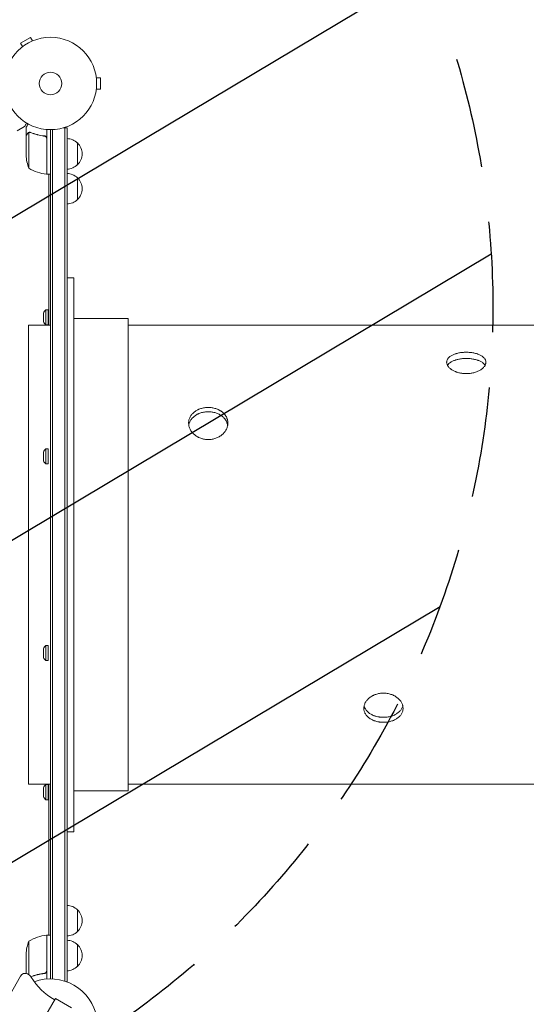
# Model space of a CAD drawing. Units: millimetres. Extents: x -3715 to 4825, y -3892 to 4442.
# Drawn here: x -35 to 546, y 25 to 1155 of the extents above; entities that cross this region are included whole.
import ezdxf

# ---------------------------------------------------------------- set-up
doc = ezdxf.new("R2010")
doc.units = ezdxf.units.MM
doc.header["$LTSCALE"] = 20
doc.linetypes.add('HIDDEN', pattern=[9.524999999999999, 6.35, -3.175])
for name, color, linetype in [('2d', 230, 'Continuous'), ('AS-Free_Space', 31, 'HIDDEN'), ('AS-Free_Space_Hatch', 31, 'HIDDEN')]:
    doc.layers.add(name, color=color, linetype=linetype)

msp = doc.modelspace()

# ---------------------------------------------------------------- hatches: boundary and pattern name
at = {"layer": 'AS-Free_Space_Hatch'}
h = msp.add_hatch(dxfattribs=at)
h.set_pattern_fill('ANSI31', color=256, scale=100)
h.set_pattern_definition([(30.86954830175591, (-490.0804056356125, 2880.585930994808), (-162.9045297769351, 272.5222269433369), [])])
edge = h.paths.add_edge_path()
edge.add_arc((-490.0804056356124, 2880.585930994808), 999.9999999999994, -14.130451698244087, 165.8695483017559, ccw=False)
edge.add_line((479.6619955831889, 2636.455483736805), (217.4364076598399, 1594.83501341071))
edge.add_line((217.4364076598399, 1594.83501341071), (373.5860488073217, 1324.375901359623))
edge.add_arc((-492.4393549771178, 824.3759013596251), 999.9999999999998, -81.64140735351839, 29.999999999999886, ccw=False)
edge.add_arc((-1269.990956742809, -549.9943685221415), 1000, 1.1368683772161603e-13, 22.643282218941124, ccw=False)
edge.add_line((-269.990956742809, -549.994368522141), (-269.990956742809, -2391.728733133617))
edge.add_arc((-1269.990956742809, -2391.728733133617), 1000, 270, 359.99999999999994, ccw=False)
edge.add_line((-1269.990956742809, -3391.728733133617), (-1686.088017046714, -3391.728733133618))
edge.add_arc((-1686.088017046716, -2391.728733133618), 1000, 180, 270.0000000000001, ccw=False)
edge.add_line((-2686.088017046716, -2391.728733133617), (-2686.088017046716, -549.9943685221415))
edge.add_arc((-1686.088017046716, -549.9943685221417), 1000, 89.99999999999989, 180, ccw=False)
edge.add_line((-1686.088017046715, 450.0056314778585), (-1430.997117263538, 450.0056314778581))
edge.add_line((-1430.997117263538, 450.0056314778581), (-1514.614399909038, 594.8350134107113))
edge.add_arc((217.4364076598415, 1594.835013410709), 2000.000000000001, 165.8695483017559, 209.9999999999999, ccw=False)
edge.add_line((-1722.048394777763, 2083.095907926715), (-1459.822806854414, 3124.716378252811))

# ---------------------------------------------------------------- linework, layer by layer
at = {"layer": '2d', "lineweight": 0}
for p, q in [((-23.07083487540297, 1134.959858177224), (-34.32916512460059, 1128.459858177224)), ((-20.67078734684344, 1130.802853917179), (-23.07083487540302, 1134.959858177224)), ((-19.31305583004666, 1131.35591022872), (-19.27179676972628, 1131.379731158302)), ((-19.27179676972639, 1131.379731158303), (-19.26817056458634, 1131.373450386761)), ((-31.92911759604078, 1124.302853917179), (-34.32916512460054, 1128.459858177224)), ((-33.12820323027717, 1123.379731158302), (-33.08694416995434, 1123.403552087886)), ((-33.12820323027717, 1123.379731158302), (-33.12457702513689, 1123.373450386761)), ((52.39999999999839, 1090.000000000003), (52.3927475897184, 1090.000000000003)), ((52.39999999999839, 1090.000000000003), (52.39999999999839, 1089.952358140838)), ((52.59990494287945, 1088.500000000003), (57.39999999999833, 1088.500000000003)), ((57.39999999999856, 1075.500000000003), (57.39999999999833, 1088.500000000003)), ((52.39999999999861, 1074.000000000003), (52.39274758971931, 1074.000000000003)), ((52.39999999999861, 1074.047641859162), (52.39999999999861, 1074.000000000003)), ((52.59990494288013, 1075.500000000003), (57.39999999999856, 1075.500000000003)), ((-38.21958665941906, 1027.602577388072), (-29.73253770233595, 1032.502577388069)), ((-28.00000000000028, 1021.702577388072), (-28.00000000000028, 1031.502577388066)), ((-4.000000000000284, 1029.151158953104), (-4.000000000000284, 977.75)), ((-4.547473508864641e-13, 1029), (-2.273736754432321e-13, 54.0000000000008)), ((2.499999999999773, 53.94209858728237), (2.499999999999545, 1029.058995098317)), ((18.99999999999955, 1031.199999999999), (15.11158495988946, 1031.199999999999)), ((16.49999999999977, 51.417409503009), (16.49999999999955, 1031.199999999999)), ((18.99999999999977, 50.79999999999933), (18.99999999999955, 1031.199999999999)), ((-28.00000000000028, 1021.702577388071), (-27.88427269133103, 1021.702577388071)), ((-28.00000000000028, 1021.50219077411), (-28.00000000000023, 999.5893038741442)), ((-24.74761515876264, 1025.642061246125), (-24.74761515876264, 984.75)), ((-23.78677833850617, 1025.800090055889), (-23.78689835697207, 1025.800090055889)), ((-7.801699753862977, 1021.702577388071), (-6.295816990379933, 1021.702577388071)), ((-4.200000000000216, 977.7546520929155), (-4.200000000000216, 1018.60757143002)), ((30.99999999999977, 1013.7000000005), (30.99999999999977, 988.6999999994999)), ((-4.000000000000284, 977.75), (-2.842170943040401e-13, 977.75)), ((-1.999999999997556, 804.4999999999997), (-1.999999999996646, 977.75)), ((30.99999999999977, 973.7000000004998), (30.99999999999977, 948.6999999994996)), ((18.99999999999989, 858.9999999999998), (26.99999999999989, 858.9999999999998)), ((27, 222.9999999999998), (26.99999999999989, 858.9999999999998)), ((-8.000000000000341, 818.5444620908312), (-8.000000000000341, 808.5444620908312)), ((-5.116100479776208, 822.2944620908312), (-5.116100479776208, 804.7944620908312)), ((-2.500000000000341, 822.2944620908312), (-5.116100479776208, 822.2944620908312)), ((-2.500000000000341, 822.2944620908312), (-2.500000000000341, 804.7944620908312)), ((-5.684341886080801e-13, 804.4999999999998), (-25.00000000000011, 804.4999999999998)), ((-25.00000000000011, 804.4999999999998), (-25.00000000000006, 277.4999999999998)), ((-2.500000000000341, 804.7944620908312), (-5.116100479776208, 804.7944620908312)), ((26.99999999999989, 811.9999999999998), (88.99999999999986, 811.9999999999998)), ((88.99999999999997, 269.9999999999998), (88.99999999999986, 811.9999999999998)), ((676.0000000000003, 804.4999999999998), (88.99999999999989, 804.4999999999998)), ((-8.000000000000341, 658.8916125477019), (-8.000000000000341, 648.8916125477019)), ((-5.116100479776208, 662.6416125477019), (-5.116100479776208, 645.1416125477019)), ((-2.500000000000341, 662.6416125477019), (-5.116100479776208, 662.6416125477019)), ((-2.500000000000341, 662.6416125477019), (-2.500000000000284, 645.1416125477019)), ((-2.500000000000284, 645.1416125477019), (-5.116100479776208, 645.1416125477019)), ((-8.000000000000284, 433.108387452299), (-8.000000000000284, 423.108387452299)), ((-5.116100479776208, 436.858387452299), (-5.116100479776151, 419.358387452299)), ((-2.500000000000284, 436.858387452299), (-5.116100479776208, 436.858387452299)), ((-2.500000000000284, 436.858387452299), (-2.500000000000284, 419.358387452299)), ((-2.500000000000284, 419.358387452299), (-5.116100479776151, 419.358387452299)), ((-3.410605131648481e-13, 277.4999999999998), (-25.00000000000011, 277.4999999999998)), ((-8.00000000000017, 273.4555379091718), (-8.00000000000017, 263.4555379091718)), ((-5.116100479776094, 277.2055379091718), (-5.116100479776094, 259.7055379091718)), ((-2.500000000000171, 277.2055379091718), (-5.116100479776094, 277.2055379091718)), ((-2.500000000000171, 277.2055379091718), (-2.500000000000171, 259.7055379091718)), ((-2.000000000001307, 104.2499999999996), (-2.000000000000341, 277.4999999999997)), ((676.0000000000003, 277.4999999999998), (88.99999999999989, 277.4999999999998)), ((26.99999999999994, 269.9999999999998), (88.99999999999997, 269.9999999999998)), ((-2.500000000000171, 259.7055379091718), (-5.116100479776094, 259.7055379091718)), ((19, 222.9999999999998), (27, 222.9999999999998)), ((30.99999999999994, 133.3000000004995), (30.99999999999994, 108.2999999994993)), ((-4.200000000000216, 63.39242856997953), (-4.200000000000273, 104.2453479070841)), ((-4.000000000000284, 104.2499999999997), (-4.000000000000284, 53.85164807134575)), ((-4.000000000000284, 104.2499999999997), (-2.842170943040401e-13, 104.2499999999997)), ((-24.74761515876264, 97.24999999999966), (-24.74761515876264, 58.69659450455381)), ((30.99999999999977, 93.30000000049978), (30.99999999999977, 68.29999999949953)), ((-28.00000000000023, 60.49780922588923), (-28.00000000000023, 82.41069612585548)), ((-34.19597977208366, 57.27082562381702), (-66.69597977197515, 0.9791743780166939)), ((-28.00000000000023, 60.29742261192814), (-28.00000000000023, 60.18693458708029)), ((-28.00000000000028, 60.29742261192808), (-27.88427269133098, 60.29742261192808)), ((-7.80169975386417, 60.29742261192808), (-6.296098369898687, 60.29742261192808)), ((18.99999999999977, 50.79999999999933), (18.31283702762039, 50.79999999999933)), ((5.690226909317857, 31.35576211353396), (-24.3097730906822, -20.60576211353231)), ((4.815226909317857, 29.84021765691125), (4.279052800520219, 30.14977792295807)), ((5.690226909317857, 31.35576211353396), (24.30977309068328, 20.60576211353393))]:
    msp.add_line(p, q, dxfattribs=at)
for radius in [53.00000000000002, 13]:
    msp.add_circle((-1.13686837721616e-13, 1082), radius, dxfattribs=at)
for centre, radius, start, end in [((18.80972782809158, 1001.701064842156), 16.99999999999999, 44.18650162471941, 89.35870470375629), ((19.47828137999954, 1001.2), 16.99999999914605, 312.6679254885004, 47.33207451150312), ((21.90000000000026, 1002.75), 50.00000000000055, 183.6243074940083, 201.1001960240926), ((1.265380982271552, 1027.450398496577), 49.99999999999972, 238.650311779328, 263.5272077766699), ((18.80972782809158, 1000.698935157844), 16.99999999999998, 270.6412952962437, 315.8134983752806), ((-4.032994264994045, 980.7500000000008), 3.000000000000835, 263.5272077766567, 266.8087756979678), ((18.80972782809152, 961.7010648421553), 16.99999999999999, 44.18650162471941, 89.35870470375629), ((19.47828137999949, 961.1999999999999), 16.99999999914604, 312.6679254884968, 47.33207451150312), ((18.80972782809152, 960.6989351578441), 16.99999999999999, 270.6412952962437, 315.8134983752806), ((-0.4999999999999432, 815.7605799094158), 8.000000000000494, 125.2406951747706, 159.6358651936805), ((-0.4999999999998863, 811.3283442722466), 8.000000000000522, 200.3641348063195, 234.7593048252294), ((-0.4999999999999432, 656.1077303662865), 8.000000000000494, 125.2406951747706, 159.6358651936805), ((-0.4999999999999432, 651.6754947291172), 8.000000000000421, 200.364134806318, 234.7593048252294), ((-0.4999999999998863, 430.3245052708837), 8.000000000000473, 125.2406951747706, 159.6358651936805), ((-0.5000000000004547, 425.8922696337139), 7.999999999999746, 200.364134806318, 234.7593048252294), ((-0.5000000000003979, 270.671655727757), 7.999999999999721, 125.2406951747706, 159.6358651936835), ((-0.5000000000003979, 266.2394200905866), 7.999999999999706, 200.3641348063165, 234.7593048252294), ((18.80972782809175, 121.3010648421552), 16.99999999999986, 44.18650162471941, 89.35870470375629), ((19.47828137999977, 120.7999999999996), 16.99999999914597, 312.6679254884968, 47.33207451150312), ((1.265380982271608, 54.54960150342225), 49.99999999999973, 96.47279222333016, 121.349688220672), ((-4.032994264996262, 101.2500000000166), 2.999999999983032, 93.19122430200937, 96.47279222334004), ((18.8097278280917, 120.2989351578438), 17.00000000000003, 270.6412952962437, 315.8134983752806), ((21.89999999999969, 79.24999999999966), 49.99999999999996, 158.8998039759058, 176.3756925059917), ((18.80972782809152, 81.30106484215526), 17.00000000000003, 44.18650162471941, 89.35870470375629), ((19.4782813799996, 80.7999999999999), 16.99999999914598, 312.6679254884968, 47.33207451150312), ((18.80972782809152, 80.29893515784403), 17.00000000000001, 270.6412952962437, 315.8134983752806), ((-28.99982735006785, 54.27082562421586), 5.999999999202326, 65.4784187919803, 149.9999999999995), ((-30.65997119296736, 50.63160559404727), 10.00000000008952, 31.54562646649169, 65.47841882886985), ((41.77905280045496, 95.10168320667768), 74.99999999986923, 211.5456264664917, 240.0000000000002), ((9.094947017729282e-13, 7.958078640513122e-13), 54.00000000000001, 9.790887893612222, 110.20288872785)]:
    msp.add_arc(centre, radius, start, end, dxfattribs=at)
for points, knots in [([(-29.73253770233157, 1032.502577388072), (-29.73253986218265, 1032.502576141081), (-29.67011639939949, 1032.610491573581), (-29.48302103211381, 1032.934548498398), (-29.40507555960528, 1033.069591772796), (-29.26477593650031, 1033.312674272894), (-29.18878042358375, 1033.444344317699), (-29.10401116219413, 1033.59119855416), (-29.04554780316141, 1033.692474264182), (-29.01502343758074, 1033.745348397006), (-28.59598048996975, 1034.471154146907), (-28.05514956279376, 1035.407896763431), (-27.36166850224947, 1036.609041684791)], [0.5000000000000018, 0.5000000000000018, 0.5000000000000018, 0.5000000000000018, 0.625000000000002, 0.625000000000002, 0.6875000000000021, 0.6875000000000021, 0.7187500000000021, 0.7343750000000021, 0.7343750000000021, 0.750000000000002, 0.750000000000002, 0.9465087713892556, 0.9465087713892556, 0.9465087713892556, 0.9465087713892556]), ([(-25.62929594236704, 1035.608845783936), (-25.88164093037841, 1035.17183358072), (-26.11378410988675, 1034.769821742478), (-26.51090560166818, 1034.081986041767), (-26.68066800080118, 1033.787907122421), (-26.91213785457501, 1033.386906705545), (-27.02208007994983, 1033.196435987643), (-27.12334434222765, 1033.021009505544), (-27.18892709330123, 1032.907401680991), (-27.22043835228521, 1032.852817923854), (-27.75053588133926, 1031.934659447332), (-28.00000000000028, 1031.502582376034), (-28.00000000000028, 1031.502577388072)], [0.05350222920444932, 0.05350222920444932, 0.05350222920444932, 0.05350222920444932, 0.1250000000000005, 0.1250000000000005, 0.1875000000000009, 0.1875000000000009, 0.2187500000000011, 0.2343750000000012, 0.2343750000000012, 0.2500000000000013, 0.2500000000000013, 0.5000000000000018, 0.5000000000000018, 0.5000000000000018, 0.5000000000000018]), ([(-26.38485452767446, 1024.300091407755), (-26.79937461142026, 1023.582121561949), (-27.14690638480795, 1022.980102061302), (-27.69198686020519, 1022.035827638393), (-27.8896827798597, 1021.69331776938), (-28.00000000000028, 1021.50219077411)], [3.469446951953614e-18, 3.469446951953614e-18, 3.469446951953614e-18, 3.469446951953614e-18, 0.005170241585800144, 0.005170241585800144, 0.01034048317160029, 0.01034048317160029, 0.01034048317160029, 0.01034048317160029]), ([(-25.12857382804623, 1025.483295612565), (-25.3722028593736, 1025.361463535762), (-25.5992835181932, 1025.207514330519), (-25.91434841678154, 1024.919920219512), (-26.01496635262009, 1024.814604071904), (-26.20723959850142, 1024.579002105171), (-26.29864755462825, 1024.449406265037), (-26.38485452767446, 1024.300091407755)], [3.469446951953614e-18, 3.469446951953614e-18, 3.469446951953614e-18, 3.469446951953614e-18, 0.00218234041019475, 0.00218234041019475, 0.003273510615292127, 0.003273510615292127, 0.004364680820389503, 0.004364680820389503, 0.004364680820389503, 0.004364680820389503]), ([(-26.37755065106518, 1024.512742093134), (-26.29831302486178, 1024.64998568759), (-26.20872317491541, 1024.781123736504), (-26.05617595537177, 1024.968672491565), (-26.00229531086342, 1025.029662356867), (-25.9165580286911, 1025.118857575242), (-25.87245990165417, 1025.162882789535), (-25.81877552782413, 1025.213243848479), (-25.79136326914983, 1025.238173955184), (-25.77949182155248, 1025.248804624608), (-25.77154998320884, 1025.255879812663), (-25.76700861016826, 1025.259902296069), (-25.54328892977492, 1025.457165421163), (-25.29944545663869, 1025.616249771083), (-25.0288851109616, 1025.740190163138)], [0, 0, 0, 0, 0.249999999999976, 0.249999999999976, 0.3749999999999635, 0.3749999999999635, 0.4374999999999573, 0.4687499999999541, 0.4843749999999521, 0.4921874999999514, 0.4921874999999514, 0.4999999999999507, 0.4999999999999507, 1, 1, 1, 1]), ([(-25.0288851109616, 1025.740190163138), (-24.97111865037255, 1025.766652273671), (-24.90079396975165, 1025.796690054064), (-24.73564934248162, 1025.857656050892), (-24.63982172726514, 1025.888837672074), (-24.42692350734251, 1025.944103840797), (-24.31039357298476, 1025.968169664111), (-24.05661813044486, 1026.0026532537), (-23.91828532964843, 1026.013128253809), (-23.7710338139201, 1026.012723829285)], [0, 0, 0, 0, 0.0005111502925218011, 0.0005111502925218011, 0.001022300585043602, 0.001022300585043602, 0.001533450877565403, 0.001533450877565403, 0.002044601170087204, 0.002044601170087204, 0.002044601170087204, 0.002044601170087204]), ([(-22.66827776853177, 1025.583786169145), (-20.25228337430758, 1024.613029213004), (-17.73264269381832, 1023.780006924919), (-12.47175520428397, 1022.430968341818), (-9.730832458845157, 1021.914306925605), (-6.86144200626984, 1021.588406629235)], [0, 0, 0, 0, 0.008593070406938626, 0.008593070406938626, 0.01718614081387726, 0.01718614081387726, 0.01718614081387726, 0.01718614081387726]), ([(-6.669811320755002, 1021.768167743746), (-9.52861486537472, 1022.084739223169), (-12.29151653972872, 1022.595454852845), (-15.63546766476708, 1023.447728600073), (-16.29873413260708, 1023.628939404901), (-17.61432410041181, 1024.012371700441), (-18.26693296918859, 1024.214739831677), (-20.19400706484618, 1024.847654379269), (-21.44279838345125, 1025.305357078896), (-22.65780111708398, 1025.79515991893)], [0.002676215341889945, 0.002676215341889945, 0.002676215341889945, 0.002676215341889945, 0.01136400586139558, 0.01136400586139558, 0.01353595349127198, 0.01353595349127198, 0.01570790112114839, 0.01570790112114839, 0.0200517963809012, 0.0200517963809012, 0.0200517963809012, 0.0200517963809012]), ([(-6.86144200626984, 1021.588406629235), (-6.583113512977945, 1021.556794570873), (-6.315045307851221, 1021.487613227574), (-5.928238461297781, 1021.328245791163), (-5.801449433557764, 1021.265296782531), (-5.560924341930672, 1021.124092584988), (-5.446202375777659, 1021.045521308277), (-5.118636094157466, 1020.785999109321), (-4.921417439261177, 1020.578861001259), (-4.677980410760597, 1020.238184031601), (-4.60473170864617, 1020.119006489903), (-4.474492609800222, 1019.869103399617), (-4.417854337138124, 1019.738636234718), (-4.371188429713925, 1019.606483388009)], [0, 0, 0, 0, 0.0008395774927964047, 0.0008395774927964047, 0.001259366239194611, 0.001259366239194611, 0.001679154985592817, 0.001679154985592817, 0.002518732478389231, 0.002518732478389231, 0.002938521224787429, 0.002938521224787429, 0.003358309971185628, 0.003358309971185628, 0.003358309971185628, 0.003358309971185628]), ([(-6.669811320755002, 1021.768167743746), (-6.488274641332566, 1021.748065160873), (-6.311109981862955, 1021.711803924159), (-5.965256494557252, 1021.608077643933), (-5.795473783262025, 1021.540038806491), (-5.469917423220863, 1021.373340168518), (-5.316647668751671, 1021.276227039095), (-5.028746158258912, 1021.05511654424), (-4.892899639668826, 1020.929674591444), (-4.647892227138129, 1020.657520056136), (-4.53898552392377, 1020.511699686849), (-4.348082146045272, 1020.200821001098), (-4.265574567025112, 1020.033960569115), (-4.134183337152308, 1019.692263602582), (-4.084521165365913, 1019.516822304079), (-4.017319833275849, 1019.156747155089), (-4.000000000000227, 1018.971454029599), (-4.000000000000284, 1018.786393869674)], [5.204170427930421e-18, 5.204170427930421e-18, 5.204170427930421e-18, 5.204170427930421e-18, 0.0005472318880348037, 0.0005472318880348037, 0.001094463776069602, 0.001094463776069602, 0.001641695664104401, 0.001641695664104401, 0.002188927552139199, 0.002188927552139199, 0.002736159440173997, 0.002736159440173997, 0.003283391328208796, 0.003283391328208796, 0.003830623216243594, 0.003830623216243594, 0.004377855104278372, 0.004377855104278372, 0.004377855104278372, 0.004377855104278372]), ([(476.9999999999999, 748.9281935254689), (475.5315444040563, 748.9281935254689), (474.071635999806, 749.0160690160126), (472.2576721811329, 749.2374947876384), (471.8944213078962, 749.2875710917809), (471.1753659611308, 749.3981817257325), (470.8194274175542, 749.4586919615604), (469.7621736811999, 749.6554693701073), (469.0713954523166, 749.8069504061832), (467.7174924805277, 750.1493855114685), (467.0543679486292, 750.3403406685751), (466.0806759654262, 750.6563244810299), (465.7596173015786, 750.7665856099541), (465.1246312715891, 750.9970651680987), (464.8100891619271, 751.1175593424498), (463.2717519929186, 751.7385527954732), (462.138899639603, 752.2977468338788), (460.582241082028, 753.223305466466), (460.0872971467618, 753.5463937144802), (459.3818717174233, 754.0529806731721), (459.1528612765022, 754.2256040914148), (458.7122907967999, 754.5742704695525), (458.5000574806668, 754.7507796077794), (457.4784860244775, 755.6438085798773), (456.786797958527, 756.3914391886647), (455.9388124676357, 757.5593468558427), (455.6869278619636, 757.9587156431824), (455.2571540201992, 758.7584462335784), (455.0784066376236, 759.1593181649235), (454.6480123074617, 760.3643582470407), (454.5011775006834, 761.1708631782485), (454.4994217262665, 762.3846262262526), (454.5356622277278, 762.7845782924446), (454.6791187534179, 763.5711794845363), (454.7863373144414, 763.9585636402778), (455.0711799210728, 764.7218124179068), (455.2488017935455, 765.0976768248386), (455.6759206299634, 765.8380055428631), (455.9268445814492, 766.2038016786685), (456.7728776832452, 767.2616248863632), (457.4631359852053, 767.9213267350738), (458.6856210529007, 768.8472475971581), (459.1257568498893, 769.1459599290797), (460.0659282174044, 769.7187627920221), (460.5605671505836, 769.989736244455), (462.1158044950939, 770.7590109706488), (463.247046274076, 771.2140714582017), (464.7818716600187, 771.7128815134631), (465.0958279941049, 771.8093619322257), (465.7311198916164, 771.9937267450841), (466.0522723601774, 772.0815965512165), (467.0260554596236, 772.3326358584072), (467.6889873983909, 772.4832681629941), (469.0419239177427, 772.7521930986811), (469.7319286804971, 772.8704846032039), (471.1393811256809, 773.0747930419), (471.8597810367008, 773.1610719279738), (474.0421076720999, 773.3680382947418), (475.5129889982267, 773.4369501011448), (476.9999999999999, 773.4369501011447)], [0.07037727471131133, 0.07037727471131133, 0.07037727471131133, 0.07037727471131133, 0.07477483312987165, 0.07477483312987165, 0.07587422273451172, 0.07587422273451172, 0.0769736123391518, 0.0769736123391518, 0.07917239154843214, 0.07917239154843214, 0.08137117075771248, 0.08137117075771248, 0.08247056036235265, 0.08247056036235265, 0.0835699499669928, 0.0835699499669928, 0.08796750838555317, 0.08796750838555317, 0.09016628759483336, 0.09016628759483336, 0.09126567719947346, 0.09126567719947346, 0.09236506680411355, 0.09236506680411355, 0.09676262522267401, 0.09676262522267401, 0.09896140443195432, 0.09896140443195432, 0.1011601836412346, 0.1011601836412346, 0.1055577420597953, 0.1055577420597953, 0.1077565212690757, 0.1077565212690757, 0.1099553004783561, 0.1099553004783561, 0.1121540796876365, 0.1121540796876365, 0.1143528588969168, 0.1143528588969168, 0.1187504173154776, 0.1187504173154776, 0.120949196524758, 0.120949196524758, 0.1231479757340384, 0.1231479757340384, 0.1275455341525993, 0.1275455341525993, 0.1286449237572395, 0.1286449237572395, 0.1297443133618796, 0.1297443133618796, 0.1319430925711597, 0.1319430925711597, 0.1341418717804399, 0.1341418717804399, 0.1363406509897201, 0.1363406509897201, 0.1407382094082804, 0.1407382094082804, 0.1407382094082804, 0.1407382094082804]), ([(476.9999999999999, 773.4369501011447), (478.4873563323347, 773.4369501011447), (479.9497191303373, 773.3680099806164), (482.1073375336723, 773.1645818018018), (482.8205116827316, 773.0799619642646), (484.2345286905069, 772.8759736632283), (484.9371409437265, 772.7560464146477), (486.9806711428517, 772.3507643711235), (488.2728493470514, 772.0186691742676), (489.801272963951, 771.5236971489466), (490.1025785359709, 771.4206715391689), (490.6962943416727, 771.2063366270802), (490.9894872383079, 771.09470486028), (491.8489086669272, 770.7496063844759), (492.3942693745587, 770.5064332526428), (493.9501736991822, 769.7376542374668), (494.8813049680772, 769.1731728248691), (495.9092994945677, 768.3971432121871), (496.1085213535102, 768.2379495374455), (496.4892996865237, 767.9153563121317), (496.6711565438535, 767.7517801687964), (497.1915924998245, 767.2542120420117), (497.5050965565864, 766.9133934617308), (498.0661534511869, 766.2132144125791), (498.3137062777996, 765.8538548236377), (498.6348489184528, 765.30033933498), (498.7335171405381, 765.1134180524789), (498.9137856657557, 764.7346034029632), (498.9954730612108, 764.542353971695), (499.3566099378197, 763.5788619528066), (499.4994692595139, 762.7937534397275), (499.5002631774471, 761.5942912302246), (499.4646894805305, 761.1908298810738), (499.355898691482, 760.5800635699784), (499.3103128615938, 760.3755555660205), (499.2016461345773, 759.9692793379189), (499.1384789229938, 759.766934144175), (498.7792009989726, 758.7591858508471), (498.3540077848171, 757.9655201366866), (497.5082562070975, 756.7964135653475), (497.1893864861966, 756.4083397245518), (496.4926819602239, 755.6547543408865), (496.1145545646116, 755.2882377851249), (494.8929058503754, 754.2197640133005), (493.9629799277798, 753.5485332284973), (491.8625144203651, 752.2975513331911), (490.7257274018035, 751.7380851375663), (488.8983874681035, 750.9996060781513), (488.2686212151314, 750.7702639592023), (486.9668156532334, 750.3466503787006), (486.2922945465098, 750.1519834807185), (484.2479464123132, 749.6345515905988), (482.8452056734003, 749.3731021637279), (480.6818137037395, 749.1075614928235), (479.948499113772, 749.0401567010814), (478.4709495580676, 748.9503106274748), (477.734398308679, 748.9281935254689), (476.9999999999999, 748.9281935254689)], [0, 0, 0, 0, 0.004398579669456926, 0.004398579669456926, 0.006597869504185397, 0.006597869504185397, 0.008797159338913868, 0.008797159338913868, 0.01319573900837055, 0.01319573900837055, 0.01429538392573465, 0.01429538392573465, 0.01539502884309876, 0.01539502884309876, 0.01759431867782725, 0.01759431867782725, 0.02199289834728406, 0.02199289834728406, 0.02309254326464831, 0.02309254326464831, 0.02419218818201255, 0.02419218818201255, 0.02639147801674089, 0.02639147801674089, 0.02859076785146923, 0.02859076785146923, 0.02969041276883344, 0.02969041276883344, 0.03079005768619766, 0.03079005768619766, 0.03518863735565441, 0.03518863735565441, 0.03738792719038273, 0.03738792719038273, 0.03848757210774691, 0.03848757210774691, 0.0395872170251111, 0.0395872170251111, 0.04398579669456786, 0.04398579669456786, 0.04618508652929632, 0.04618508652929632, 0.04838437636402476, 0.04838437636402476, 0.0527829560334818, 0.0527829560334818, 0.05718153570293882, 0.05718153570293882, 0.05938082553766747, 0.05938082553766747, 0.06158011537239611, 0.06158011537239611, 0.06597869504185372, 0.06597869504185372, 0.06817798487658253, 0.06817798487658253, 0.07037727471131133, 0.07037727471131133, 0.07037727471131133, 0.07037727471131133]), ([(455.4734321121045, 758.35599459524), (455.6846101373387, 758.7192079163628), (455.931769277133, 759.0779542002138), (456.772946695069, 760.1278167126462), (457.463194693099, 760.7860295057831), (458.6857218060719, 761.709530775632), (459.1259453841375, 762.0074411771178), (460.0660170589072, 762.5784276047248), (460.5606126527852, 762.8484932480889), (462.1157531604003, 763.615077015407), (463.2469735780075, 764.0683864358921), (464.7818792572187, 764.5651674402386), (465.095861503836, 764.6612496222926), (465.7310866384114, 764.8448076700763), (466.05221008119, 764.9322882137112), (467.0259201959707, 765.1822042781499), (467.6888222406632, 765.3321471395071), (469.0417424021808, 765.5998238443483), (469.7317606758069, 765.7175565637735), (471.1392906189934, 765.920890203638), (471.8597984509173, 766.0067547597442), (474.0420587340629, 766.2126821919127), (475.5129400803378, 766.2812425449641), (476.9999999999999, 766.281242544964)], [0.11219519520318, 0.11219519520318, 0.11219519520318, 0.11219519520318, 0.1143563731685933, 0.1143563731685933, 0.118754065535544, 0.118754065535544, 0.1209529117190194, 0.1209529117190194, 0.1231517579024947, 0.1231517579024947, 0.1275494502694456, 0.1275494502694456, 0.1286488733611833, 0.1286488733611833, 0.129748296452921, 0.129748296452921, 0.1319471426363962, 0.1319471426363962, 0.1341459888198715, 0.1341459888198715, 0.1363448350033467, 0.1363448350033467, 0.1407425273702974, 0.1407425273702974, 0.1407425273702974, 0.1407425273702974]), ([(476.9999999999999, 766.281242544964), (478.4874059191884, 766.281242544964), (479.9498081803731, 766.2126538182147), (482.1074733679794, 766.0102309605054), (482.8206610403603, 765.926025945804), (484.2347014114956, 765.7230182272665), (484.9373136372872, 765.6036607090164), (486.9808261348406, 765.2002594868064), (488.2729858343506, 764.8696520527005), (489.8013873505125, 764.376722291763), (490.1026885469249, 764.274114254396), (490.696395900478, 764.0606298748637), (490.9895858884883, 763.9494316714965), (491.8489627446965, 763.605657999541), (492.3942991201482, 763.3633781203367), (493.9501461153426, 762.5972679372942), (494.8812603268187, 762.0345518090381), (495.9092557424464, 761.2605747855393), (496.1084765019201, 761.1017865477197), (496.4892435235871, 760.779988221348), (496.6710963458163, 760.616797011336), (497.1915243198454, 760.1203424349114), (497.5050285574749, 759.78021121974), (498.0655576843902, 759.081944365376), (498.3127082817094, 758.7238452285762), (498.5265310905219, 758.3560587190846)], [0, 0, 0, 0, 0.004398715593693674, 0.004398715593693674, 0.006598073390540349, 0.006598073390540349, 0.008797431187387022, 0.008797431187387022, 0.01319614678108039, 0.01319614678108039, 0.01429582567950352, 0.01429582567950352, 0.01539550457792665, 0.01539550457792665, 0.01759486237477292, 0.01759486237477292, 0.02199357796846572, 0.02199357796846572, 0.02309325686688887, 0.02309325686688887, 0.02419293576531202, 0.02419293576531202, 0.02639229356215842, 0.02639229356215842, 0.02858745495278671, 0.02858745495278671, 0.02858745495278671, 0.02858745495278671]), ([(180.9999999999999, 673.1544693990079), (179.5315444040564, 673.1544693990079), (178.071635999806, 673.2781615508983), (176.2576721811329, 673.5903820198205), (175.8944213078962, 673.6610099319319), (175.1753659611309, 673.8170783585335), (174.8194274175542, 673.9024847708323), (173.7621736811999, 674.1803536651046), (173.0713954523166, 674.3944167194296), (171.7174924805277, 674.878940882594), (171.0543679486292, 675.1494029254236), (170.0806759654261, 675.5976468473372), (169.7596173015784, 675.7541653998377), (169.124631271589, 676.0816043248687), (168.810089161927, 676.2529176924803), (167.2717519929185, 677.1365981006312), (166.1388996396031, 677.9347056215598), (164.5822410820279, 679.2620509765381), (164.0872971467618, 679.7263557253137), (163.3818717174234, 680.4562210376215), (163.1528612765021, 680.7052276793313), (162.7122907967999, 681.2088268065623), (162.5000574806667, 681.4640902655099), (161.4784860244774, 682.7572976428999), (160.7867979585269, 683.845402057523), (159.9388124676357, 685.5559497912935), (159.6869278619636, 686.1426315768646), (159.2571540201992, 687.3212902167517), (159.0784066376234, 687.913990755657), (158.6480123074616, 689.7016117015546), (158.5011775006834, 690.9059151406975), (158.4994217262663, 692.7313449312678), (158.5356622277276, 693.335017271896), (158.6791187534179, 694.5264724809797), (158.7863373144413, 695.1153609015141), (159.0711799210729, 696.2797205987165), (159.2488017935455, 696.8551918949661), (159.6759206299633, 697.9926861700314), (159.9268445814492, 698.5567880004876), (160.7728776832451, 700.1937222969357), (161.4631359852052, 701.2222336166762), (162.6856210529007, 702.6746529841997), (163.1257568498894, 703.144811084868), (164.0659282174044, 704.0490966022394), (164.5605671505836, 704.4782909746712), (166.1158044950939, 705.7000521251275), (167.247046274076, 706.427415055935), (168.7818716600188, 707.2279452435432), (169.0958279941049, 707.3829732344318), (169.7311198916165, 707.6795284182887), (170.0522723601774, 707.8210307182791), (171.0260554596235, 708.2256798524616), (171.688987398391, 708.4690181541368), (173.0419239177425, 708.9040770632971), (173.7319286804972, 709.095796665778), (175.139381125681, 709.4272793281663), (175.8597810367007, 709.5674686783098), (178.0421076721, 709.903977600791), (179.5129889982267, 710.0163113920123), (180.9999999999999, 710.0163113920123)], [0.0703772747113113, 0.0703772747113113, 0.0703772747113113, 0.0703772747113113, 0.07477483312987152, 0.07477483312987152, 0.07587422273451157, 0.07587422273451157, 0.07697361233915162, 0.07697361233915162, 0.07917239154843171, 0.07917239154843171, 0.0813711707577118, 0.0813711707577118, 0.08247056036235191, 0.08247056036235191, 0.083569949966992, 0.083569949966992, 0.08796750838555235, 0.08796750838555235, 0.09016628759483251, 0.09016628759483251, 0.09126567719947265, 0.09126567719947265, 0.09236506680411277, 0.09236506680411277, 0.09676262522267338, 0.09676262522267338, 0.0989614044319537, 0.0989614044319537, 0.101160183641234, 0.101160183641234, 0.1055577420597947, 0.1055577420597947, 0.1077565212690751, 0.1077565212690751, 0.1099553004783555, 0.1099553004783555, 0.1121540796876358, 0.1121540796876358, 0.1143528588969162, 0.1143528588969162, 0.1187504173154771, 0.1187504173154771, 0.1209491965247574, 0.1209491965247574, 0.1231479757340379, 0.1231479757340379, 0.1275455341525986, 0.1275455341525986, 0.1286449237572388, 0.1286449237572388, 0.1297443133618789, 0.1297443133618789, 0.1319430925711593, 0.1319430925711593, 0.1341418717804396, 0.1341418717804396, 0.1363406509897199, 0.1363406509897199, 0.1407382094082805, 0.1407382094082805, 0.1407382094082805, 0.1407382094082805]), ([(158.6973202144485, 689.6877114277075), (158.7597944813468, 690.0684797747886), (158.8369724948486, 690.4464066684857), (159.0712074589685, 691.4034979236264), (159.248841984176, 691.9787146885953), (159.6760035419615, 693.1156151030908), (159.9269383149701, 693.6793252005182), (160.7729466950688, 695.3148863080446), (161.4631946930989, 696.3423694323695), (162.6857218060718, 697.793149850113), (163.1259453841374, 698.2628039637534), (164.066017058907, 699.1657826852155), (164.560612652785, 699.5943335868875), (166.1157531604005, 700.8142098881957), (167.2469735780076, 701.5403768586904), (168.7818792572187, 702.3395438373501), (169.0958615038361, 702.494306098569), (169.7310866384113, 702.7902916096564), (170.0522100811901, 702.9315208986743), (171.0259201959706, 703.335386817843), (171.6888222406631, 703.5782507178753), (173.0417424021807, 704.0124588234032), (173.7317606758068, 704.2038020512662), (175.1392906189936, 704.5346327232579), (175.8597984509173, 704.6745504594232), (178.0420587340629, 705.0103431309925), (179.5129400803379, 705.1224407871342), (180.9999999999999, 705.1224407871343)], [0.1085413688289334, 0.1085413688289334, 0.1085413688289334, 0.1085413688289334, 0.1099586808016426, 0.1099586808016426, 0.112157526985118, 0.112157526985118, 0.1143563731685934, 0.1143563731685934, 0.1187540655355442, 0.1187540655355442, 0.1209529117190196, 0.1209529117190196, 0.1231517579024949, 0.1231517579024949, 0.1275494502694456, 0.1275494502694456, 0.1286488733611833, 0.1286488733611833, 0.129748296452921, 0.129748296452921, 0.1319471426363963, 0.1319471426363963, 0.1341459888198716, 0.1341459888198716, 0.1363448350033468, 0.1363448350033468, 0.1407425273702974, 0.1407425273702974, 0.1407425273702974, 0.1407425273702974]), ([(180.9999999999999, 710.0163113920123), (182.4873563323347, 710.0163113920122), (183.9497191303372, 709.9039358607072), (186.1073375336722, 709.5731733280986), (186.8205116827316, 709.4356731388815), (188.2345286905069, 709.1046954040232), (188.9371409437265, 708.9103166217897), (190.9806711428517, 708.2546460397018), (192.2728493470513, 707.718745864597), (193.8012729639509, 706.9243157509779), (194.1025785359705, 706.7591439400436), (194.6962943416725, 706.415963405696), (194.9894872383077, 706.2374399829222), (195.848908666927, 705.6863068097482), (196.3942693745584, 705.2989208044776), (197.9501736991821, 704.0779103499711), (198.881304968077, 703.1860019372112), (199.9092994945675, 701.9685869703815), (200.10852135351, 701.7192520583889), (200.4892996865236, 701.2148626168381), (200.6711565438535, 700.9595287094471), (201.1915924998245, 700.184192201884), (201.8186006245747, 699.1255567065066), (202.3137062777994, 698.0171016791836), (202.6348489184528, 697.1665475265567), (202.733517140538, 696.8798222303216), (202.9137856657554, 696.2998032686198), (202.9954730612108, 696.0059689563055), (203.3566099378197, 694.5360451790502), (203.4994692595139, 693.3467486134973), (203.5002631774471, 691.5426779298592), (203.4646894805305, 690.937955481303), (203.3558986914822, 690.0257052078271), (203.3103128615937, 689.720779276008), (203.2016461345773, 689.1160420903282), (203.1384789229941, 688.81536810653), (202.7792009989724, 687.3203842981386), (202.3540077848172, 686.1509379167387), (201.5082562070974, 684.4384913384804), (201.1893864861963, 683.8718204157967), (200.4926819602239, 682.7745193179103), (200.1145545646113, 682.2423976300006), (198.8929058503754, 680.6951056886608), (197.9629799277796, 679.7284959233572), (195.8625144203649, 677.934390506435), (194.7257274018033, 677.1359454764208), (192.8983874681034, 676.0850625692691), (192.2686212151313, 675.7592877873368), (190.9668156532333, 675.1583437616339), (190.2922945465099, 674.8826183035519), (188.2479464123134, 674.150480326555), (186.8452056734003, 673.7815977811954), (184.6818137037393, 673.4071685889735), (183.9484991137721, 673.3121922984848), (182.4709495580675, 673.1856147616753), (181.734398308679, 673.1544693990079), (180.9999999999999, 673.1544693990079)], [0, 0, 0, 0, 0.004398579669456887, 0.004398579669456887, 0.006597869504185331, 0.006597869504185331, 0.008797159338913773, 0.008797159338913773, 0.01319573900837076, 0.01319573900837076, 0.01429538392573501, 0.01429538392573501, 0.01539502884309927, 0.01539502884309927, 0.01759431867782773, 0.01759431867782773, 0.02199289834728476, 0.02199289834728476, 0.02309254326464896, 0.02309254326464896, 0.02419218818201316, 0.02419218818201316, 0.02639147801674155, 0.02859076785146994, 0.02859076785146994, 0.02969041276883416, 0.02969041276883416, 0.03079005768619839, 0.03079005768619839, 0.03518863735565537, 0.03518863735565537, 0.03738792719038387, 0.03738792719038387, 0.03848757210774814, 0.03848757210774814, 0.03958721702511242, 0.03958721702511242, 0.04398579669456951, 0.04398579669456951, 0.04618508652929804, 0.04618508652929804, 0.04838437636402657, 0.04838437636402657, 0.05278295603348356, 0.05278295603348356, 0.05718153570294057, 0.05718153570294057, 0.05938082553766903, 0.05938082553766903, 0.0615801153723975, 0.0615801153723975, 0.06597869504185437, 0.06597869504185437, 0.06817798487658283, 0.06817798487658283, 0.0703772747113113, 0.0703772747113113, 0.0703772747113113, 0.0703772747113113]), ([(180.9999999999999, 705.1224407871343), (182.4874059191884, 705.1224407871343), (183.9498081803729, 705.0103013078449), (186.1074733679794, 704.6802167118209), (186.8206610403603, 704.5429964635787), (188.2347014114956, 704.2126810389192), (188.9373136372871, 704.0186887443118), (190.9808261348406, 703.364299171553), (192.2729858343506, 702.8294152261411), (193.8013873505126, 702.0363821651063), (194.1026885469248, 701.8714960857567), (194.6963959004779, 701.5288976341233), (194.9895858884882, 701.3506704223724), (195.8489627446964, 700.8004565449742), (196.3942991201482, 700.4136903561375), (197.9501461153424, 699.1945298337548), (198.8812603268187, 698.3038426570872), (199.9092557424463, 697.0878361054387), (200.10847650192, 696.8387802263692), (200.4892435235873, 696.3349456645183), (200.6710963458162, 696.0798800113843), (201.1915243198455, 695.3053179501596), (201.5050285574748, 694.7764763878841), (202.0660929438377, 693.6937872449327), (202.3136530983949, 693.1399403068912), (202.6348089445527, 692.28987438544), (202.7334819332671, 692.0032980551575), (202.9137601181565, 691.4235474975565), (202.9954506828653, 691.1298383435704), (203.1609566102731, 690.4564663498146), (203.2390102746892, 690.0755478496609), (203.3019661166829, 689.6932094349019)], [0, 0, 0, 0, 0.004398715593692874, 0.004398715593692874, 0.006598073390539323, 0.006598073390539323, 0.008797431187385771, 0.008797431187385771, 0.01319614678107867, 0.01319614678107867, 0.01429582567950189, 0.01429582567950189, 0.01539550457792511, 0.01539550457792511, 0.01759486237477161, 0.01759486237477161, 0.0219935779684646, 0.0219935779684646, 0.02309325686688786, 0.02309325686688786, 0.02419293576531112, 0.02419293576531112, 0.02639229356215748, 0.02639229356215748, 0.02859165135900385, 0.02859165135900385, 0.029691330257427, 0.029691330257427, 0.03079100915585014, 0.03079100915585014, 0.03221111837197031, 0.03221111837197031, 0.03221111837197031, 0.03221111837197031]), ([(381.9999999999999, 348.6072870048699), (380.5315444040567, 348.6072870048699), (379.0716359998061, 348.7048454821463), (377.257672181133, 348.9521072096044), (376.8944213078963, 349.0080739597095), (376.1753659611309, 349.1318605548612), (375.8194274175543, 349.1996531556379), (374.7621736811998, 349.4204550641637), (374.0713954523166, 349.5908444729353), (372.7174924805279, 349.9776512016986), (372.0543679486294, 350.1940681545771), (371.0806759654261, 350.554019447411), (370.7596173015785, 350.679901924888), (370.124631271589, 350.9437393165574), (369.8100891619272, 351.08201317564), (368.2717519929186, 351.7966920136391), (367.1388996396032, 352.4464925398768), (365.5822410820278, 353.5387501601384), (365.0872971467618, 353.9225684704049), (364.3818717174234, 354.5292750671547), (364.1528612765021, 354.7368044243448), (363.7122907967998, 355.157696388386), (363.5000574806667, 355.3716155322066), (362.4784860244775, 356.4584761437854), (361.786797958527, 357.3827502090032), (360.9388124676358, 358.8549981433389), (360.6869278619637, 359.3630665313485), (360.2571540201992, 360.390581411622), (360.0784066376233, 360.9106091032054), (359.6480123074616, 362.4894851646007), (359.5011775006836, 363.5669947717567), (359.4994217262663, 365.2228688324544), (359.5356622277275, 365.774217408165), (359.6791187534178, 366.8696219500686), (359.7863373144412, 367.4146809680769), (360.071179921073, 368.4993862119825), (360.2488017935455, 369.0390330486199), (360.6759206299633, 370.1125210733894), (360.9268445814492, 370.648379223874), (361.7728776832452, 372.2128729135474), (362.4631359852053, 373.2087307339053), (363.6856210529007, 374.6298165181356), (364.1257568498893, 375.0924707348686), (365.0659282174043, 375.9868231175844), (365.5605671505834, 376.4136224849946), (367.115804495094, 377.6339987050985), (368.247046274076, 378.3681303894707), (369.7818716600187, 379.1813802149916), (370.0958279941049, 379.3391769762484), (370.7311198916165, 379.6415329539066), (371.0522723601775, 379.7860644814497), (372.0260554596235, 380.1999975210122), (372.688987398391, 380.4497816856544), (374.0419239177426, 380.8973717921524), (374.7319286804972, 381.0951780144958), (376.1393811256813, 381.4377494917663), (376.8597810367009, 381.5829573545086), (379.0421076720999, 381.9318676762758), (380.5129889982267, 382.0488041513531), (381.9999999999999, 382.0488041513531)], [0.07037727471131151, 0.07037727471131151, 0.07037727471131151, 0.07037727471131151, 0.07477483312987221, 0.07477483312987221, 0.07587422273451237, 0.07587422273451237, 0.07697361233915254, 0.07697361233915254, 0.079172391548433, 0.079172391548433, 0.08137117075771345, 0.08137117075771345, 0.08247056036235369, 0.08247056036235369, 0.08356994996699392, 0.08356994996699392, 0.08796750838555453, 0.08796750838555453, 0.09016628759483493, 0.09016628759483493, 0.09126567719947512, 0.09126567719947512, 0.09236506680411531, 0.09236506680411531, 0.09676262522267601, 0.09676262522267601, 0.09896140443195632, 0.09896140443195632, 0.1011601836412366, 0.1011601836412366, 0.1055577420597973, 0.1055577420597973, 0.1077565212690777, 0.1077565212690777, 0.109955300478358, 0.109955300478358, 0.1121540796876384, 0.1121540796876384, 0.1143528588969188, 0.1143528588969188, 0.1187504173154795, 0.1187504173154795, 0.1209491965247599, 0.1209491965247599, 0.1231479757340402, 0.1231479757340402, 0.1275455341526008, 0.1275455341526008, 0.1286449237572409, 0.1286449237572409, 0.1297443133618809, 0.1297443133618809, 0.1319430925711609, 0.1319430925711609, 0.1341418717804409, 0.1341418717804409, 0.1363406509897208, 0.1363406509897208, 0.1407382094082807, 0.1407382094082807, 0.1407382094082807, 0.1407382094082807]), ([(381.9999999999999, 382.0488041513531), (383.4873563323346, 382.0488041513531), (384.9497191303373, 381.9318312707284), (387.1073375336724, 381.5888688897923), (387.8205116827316, 381.4464360066721), (389.2345286905071, 381.1043631284251), (389.9371409437267, 380.903800358782), (391.9806711428519, 380.2292166684892), (393.2728493470514, 379.680057257485), (394.8012729639511, 378.8729079932315), (395.1025785359708, 378.7053903817312), (395.6962943416727, 378.3580556241385), (395.9894872383078, 378.1777201667945), (396.8489086669273, 377.6222195731322), (397.3942693745585, 377.233342220043), (398.9501736991822, 376.0136559174826), (399.881304968077, 375.130292529291), (400.9092994945675, 373.9389452538733), (401.1085213535102, 373.6956189592772), (401.4892996865239, 373.2048257059762), (401.6711565438536, 372.9570814656425), (402.1915924998246, 372.20702702035), (402.8186006245749, 371.1888008578771), (403.3137062777998, 370.1356702894918), (403.634848918453, 369.3328187050894), (403.7335171405383, 369.0630297273167), (403.9137856657555, 368.5190662339129), (403.9954730612108, 368.2443923884749), (404.3566099378198, 366.8748788654583), (404.4994692595142, 365.7812832754327), (404.5002631774472, 364.1445274899378), (404.4646894805306, 363.5995380145438), (404.3558986914823, 362.7829305279623), (404.3103128615938, 362.5108976477933), (404.2016461345775, 361.973190954253), (404.1384789229942, 361.7067431918937), (403.7792009989725, 360.3862690844872), (403.3540077848172, 359.3672682199946), (402.5082562070974, 357.8931321975989), (402.1893864861965, 357.4084457743418), (401.4926819602239, 356.4754123799893), (401.1145545646116, 356.0257469717868), (399.8929058503755, 354.7253070963372), (398.9629799277796, 353.92264633941), (396.8625144203649, 352.4461702136842), (395.7257274018034, 351.7961877046882), (393.8983874681034, 350.9462482979724), (393.2686212151314, 350.6838400536864), (391.9668156532335, 350.201229713032), (391.29229454651, 349.9805896506115), (389.2479464123135, 349.3960991394), (387.8452056734004, 349.1035455751309), (385.6818137037393, 348.8070092386751), (384.9484991137722, 348.7319177588492), (383.4709495580676, 348.6318772539947), (382.7343983086791, 348.6072870048698), (381.9999999999999, 348.6072870048699)], [0, 0, 0, 0, 0.004398579669457412, 0.004398579669457412, 0.006597869504186032, 0.006597869504186032, 0.008797159338914652, 0.008797159338914652, 0.01319573900837206, 0.01319573900837206, 0.01429538392573642, 0.01429538392573642, 0.01539502884310077, 0.01539502884310077, 0.01759431867782931, 0.01759431867782931, 0.02199289834728635, 0.02199289834728635, 0.02309254326465061, 0.02309254326465061, 0.02419218818201486, 0.02419218818201486, 0.02639147801674334, 0.02859076785147181, 0.02859076785147181, 0.02969041276883599, 0.02969041276883599, 0.03079005768620018, 0.03079005768620018, 0.03518863735565693, 0.03518863735565693, 0.03738792719038531, 0.03738792719038531, 0.03848757210774946, 0.03848757210774946, 0.03958721702511363, 0.03958721702511363, 0.04398579669457028, 0.04398579669457028, 0.0461850865292987, 0.0461850865292987, 0.04838437636402712, 0.04838437636402712, 0.05278295603348395, 0.05278295603348395, 0.05718153570294079, 0.05718153570294079, 0.05938082553766925, 0.05938082553766925, 0.06158011537239773, 0.06158011537239773, 0.06597869504185469, 0.06597869504185469, 0.06817798487658311, 0.06817798487658311, 0.07037727471131151, 0.07037727471131151, 0.07037727471131151, 0.07037727471131151]), ([(381.9999999999999, 354.3164451880689), (380.5315226937745, 354.3164451880688), (379.0715592707497, 354.4137293655687), (377.257485357886, 354.6603358948833), (376.8942127758921, 354.7161555752695), (376.1751780634816, 354.8396072026227), (375.8192479690322, 354.9072174073071), (374.7620142214919, 355.1274307962835), (374.0712421899379, 355.2973727487598), (372.717338167878, 355.6831921277504), (372.0542063801259, 355.8990691466489), (371.0804937057437, 356.2581548792173), (370.7594265076823, 356.3837395677588), (370.1244201620207, 356.6469652842045), (369.8098884341941, 356.7849153199299), (368.2716803858162, 357.4979088808994), (367.138876540528, 358.1462803731321), (365.5822296742743, 359.2364251235249), (365.0872793876343, 359.6195442199067), (364.381831787849, 360.2252300359028), (364.1528427260984, 360.4323963320387), (363.7123096754253, 360.8525760865135), (363.5000910580476, 361.0661473398465), (362.4785758857698, 362.1513164018164), (361.7868777238813, 363.0743899701795), (360.938846195259, 364.5451995683669), (360.6869483227061, 365.0528395632942), (360.2571865061071, 366.0795265456615), (360.0784372379746, 366.5992119621918), (359.8965368594115, 367.266142160363), (359.8606189035064, 367.4074995535906), (359.8272272491487, 367.5493131232641)], [0.07037944949908564, 0.07037944949908564, 0.07037944949908564, 0.07037944949908564, 0.07477714186603635, 0.07477714186603635, 0.07587656495777398, 0.07587656495777398, 0.07697598804951161, 0.07697598804951161, 0.0791748342329869, 0.0791748342329869, 0.08137368041646217, 0.08137368041646217, 0.08247310350819984, 0.08247310350819984, 0.08357252659993748, 0.08357252659993748, 0.08797021896688817, 0.08797021896688817, 0.09016906515036358, 0.09016906515036358, 0.09126848824210124, 0.09126848824210124, 0.09236791133383891, 0.09236791133383891, 0.09676560370078956, 0.09676560370078956, 0.09896444988426491, 0.09896444988426491, 0.1011632960677403, 0.1011632960677403, 0.1017522945308145, 0.1017522945308145, 0.1017522945308145, 0.1017522945308145]), ([(404.1717088590667, 367.5450350125243), (404.1390393529309, 367.4063734446262), (404.1039961619866, 367.2683608144332), (403.7791660795313, 366.0751356654856), (403.3539571285125, 365.0569061780973), (402.5081666059636, 363.5842312890285), (402.1892855657417, 363.1000951388963), (401.4925958007292, 362.1682748864662), (401.1144759851846, 361.7192469759094), (399.8928452268918, 360.4207842958938), (398.9629256001023, 359.6195283097285), (396.8624217571709, 358.1458846165963), (395.7257922021024, 357.4973972004515), (393.8984871775936, 356.6494150084899), (393.2687228465483, 356.3876286291123), (391.9668948381835, 355.9061849833195), (391.2923859726266, 355.6861041554453), (389.2481081341031, 355.1031290488372), (387.8453698005534, 354.8113583111471), (385.681898468825, 354.5156184626999), (384.9485009966331, 354.4407274972808), (383.4709635319791, 354.3409669394659), (382.7344094910346, 354.3164451880689), (381.9999999999999, 354.3164451880689)], [0.03901614823205944, 0.03901614823205944, 0.03901614823205944, 0.03901614823205944, 0.03958844034323853, 0.03958844034323853, 0.04398715593693121, 0.04398715593693121, 0.04618651373377752, 0.04618651373377752, 0.04838587153062383, 0.04838587153062383, 0.05278458712431635, 0.05278458712431635, 0.05718330271800888, 0.05718330271800888, 0.05938266051485506, 0.05938266051485506, 0.06158201831170124, 0.06158201831170124, 0.06598073390539345, 0.06598073390539345, 0.06818009170223954, 0.06818009170223954, 0.07037944949908564, 0.07037944949908564, 0.07037944949908564, 0.07037944949908564]), ([(-6.86144200626984, 60.41159337076417), (-9.730832458845157, 60.08569307439461), (-12.47175520428397, 59.56903165818159), (-17.68599541307003, 58.23195474155793), (-20.162883845446, 57.41646593647349), (-22.53964698962369, 56.46772886505357)], [2.602085213965211e-18, 2.602085213965211e-18, 2.602085213965211e-18, 2.602085213965211e-18, 0.008593070406938633, 0.008593070406938633, 0.01703375459822071, 0.01703375459822071, 0.01703375459822071, 0.01703375459822071]), ([(-22.42139207426567, 56.29956943538252), (-20.06499511341008, 57.23806659954386), (-17.60270357962418, 58.04811591343798), (-13.69321458554265, 59.04867601232502), (-12.33034682739628, 59.34928509019909), (-10.23598384066906, 59.73347811917483), (-9.52795492498808, 59.85060856270178), (-8.104828942352299, 60.05987860621735), (-7.389319000976002, 60.15215710291477), (-6.669811320755002, 60.23183225625382)], [0.0002818465333198827, 0.0002818465333198827, 0.0002818465333198827, 0.0002818465333198827, 0.008697053603232733, 0.008697053603232733, 0.0130455804048491, 0.0130455804048491, 0.01521984380565728, 0.01521984380565728, 0.01739410720646547, 0.01739410720646547, 0.01739410720646547, 0.01739410720646547]), ([(-4.371188429713925, 62.39351661199018), (-4.465520438425699, 62.12637847678414), (-4.594711983306581, 61.87869641373433), (-4.83944200942716, 61.5356858183211), (-4.929913922965682, 61.42615391049188), (-5.12252271801708, 61.22364665919798), (-5.22527349925133, 61.1297142000661), (-5.552681517550411, 60.86972642591451), (-5.797966525319453, 60.72576342479087), (-6.310198446003142, 60.51405158716543), (-6.583326689370608, 60.44318121692885), (-6.86144200626984, 60.41159337076417)], [0.001013660673380894, 0.001013660673380894, 0.001013660673380894, 0.001013660673380894, 0.001852652543050855, 0.001852652543050855, 0.002272148477885827, 0.002272148477885827, 0.002691644412720798, 0.002691644412720798, 0.003530636282390727, 0.003530636282390727, 0.004369628152060657, 0.004369628152060657, 0.004369628152060657, 0.004369628152060657]), ([(-4.000000000000284, 63.21360613032579), (-4.000000000000284, 63.02858602820294), (-4.016968758970449, 62.84647412323125), (-4.083409560616758, 62.48782275734862), (-4.133434546435581, 62.3099177173645), (-4.26534454161407, 61.96640535610788), (-4.34610472021086, 61.8029121872504), (-4.53639833144689, 61.49201257323421), (-4.647314388627819, 61.34323374447388), (-4.891838796254262, 61.07139260531562), (-5.025133029292022, 60.94799138463407), (-5.313438268922937, 60.72591256898113), (-5.469851364377746, 60.62679450185061), (-5.792909923695447, 60.46117397021749), (-5.960589189150255, 60.39357473401606), (-6.308201531056227, 60.28882121716532), (-6.488306291547133, 60.25193133431998), (-6.669811320755002, 60.23183225625382)], [0, 0, 0, 0, 0.0005471720626839877, 0.0005471720626839877, 0.001094344125367996, 0.001094344125367996, 0.001641516188052004, 0.001641516188052004, 0.002188688250736012, 0.002188688250736012, 0.002735860313420021, 0.002735860313420021, 0.003283032376104029, 0.003283032376104029, 0.003830204438788037, 0.003830204438788037, 0.004377376501472045, 0.004377376501472045, 0.004377376501472045, 0.004377376501472045])]:
    msp.add_open_spline(points, degree=3, knots=knots, dxfattribs=at)
for points, weights in [([(-26.37755065106518, 1024.512742093134), (-27.4532699381358, 1022.649541633246), (-28.00000000000028, 1021.702577388072), (-28.00000000000028, 1021.702577388072)], [1, 0.9891836710070995, 0.9837755065106493, 0.9837755065106493]), ([(-28.00000000000028, 60.29742261192814), (-28.00000000000028, 60.29742261192814), (-27.97633275663577, 60.25642974394574), (-27.92903186231052, 60.17450219173094)], [0.9837755065106493, 0.9837755065106493, 0.984008394172025, 0.9844741694947765])]:
    msp.add_rational_spline(points, weights, degree=3, dxfattribs=at)
for points in [[(-25.12857382804623, 1025.483295612565), (-25.00606811794694, 1025.544557298007), (-24.87913987670237, 1025.597594273611), (-24.74761515876264, 1025.642061246125)], [(-24.74761515876264, 1025.642061246125), (-24.44149577173124, 1025.7455566391), (-24.12943348878679, 1025.797372634652), (-23.81147048648916, 1025.799989788822)], [(-23.81147048648916, 1025.799989788822), (-23.80531982516106, 1025.800040414929), (-23.7991669177452, 1025.800072142474), (-23.793011760024, 1025.800084931778)], [(-23.78685892213269, 1025.800090395124), (-23.78893622168317, 1025.800090182869), (-23.79097400394841, 1025.800088216698), (-23.793011760024, 1025.800084931778)], [(-23.78685892213269, 1025.800090395124), (-23.72091871143192, 1025.800090637046), (-23.65614539051904, 1025.797973747643), (-23.59140728941139, 1025.79373651905)], [(-23.78685892213269, 1025.800090395124), (-23.60214773940777, 1025.800077961961), (-23.41789794936966, 1025.783185333614), (-23.2342205345559, 1025.74876566881)], [(-23.7710338139201, 1026.012723829285), (-23.7509639607041, 1026.012673769216), (-23.73074543577206, 1026.012415388815), (-23.71039409881632, 1026.01194663876)], [(-23.71039409881632, 1026.01194663876), (-23.35197439085556, 1026.003691197948), (-23.00066686627036, 1025.933379046388), (-22.65780111708398, 1025.79515991893)], [(-23.2342205345559, 1025.74876566881), (-23.04254754066409, 1025.712847695188), (-22.85378172269981, 1025.658322457115), (-22.66827776853177, 1025.583786169145)], [(-4.371188429713925, 1019.606483388009), (-4.257101978364346, 1019.283402789155), (-4.200000000000216, 1018.950391098859), (-4.200000000000216, 1018.60757143002)], [(-28.00000000000023, 60.49780922588923), (-27.95031256471418, 60.41172465816015), (-27.88289907337958, 60.29492984503142), (-27.79890480874792, 60.14941261771844)], [(-4.371188429713925, 62.39351661199018), (-4.257101978364346, 62.71659721084504), (-4.200000000000216, 63.04960890114066), (-4.200000000000216, 63.39242856997953)]]:
    msp.add_open_spline(points, degree=3, dxfattribs=at)
at = {"layer": 'AS-Free_Space', "flags": 128}
msp.add_lwpolyline([(-1459.822806854414, 3124.716378252811, -1), (479.6619955831889, 2636.455483736805), (217.4364076598399, 1594.83501341071), (373.5860488073217, 1324.375901359623, -0.5297040912844109), (-347.071306326967, -165.0017466755662, -0.09912269358960274), (-269.990956742809, -549.994368522141), (-269.990956742809, -2391.728733133617, -0.4142135623730949), (-1269.990956742809, -3391.728733133617), (-1686.088017046714, -3391.728733133618, -0.4142135623730958), (-2686.088017046716, -2391.728733133617), (-2686.088017046716, -549.9943685221415, -0.4142135623730953), (-1686.088017046715, 450.0056314778585), (-1430.997117263538, 450.0056314778581), (-1514.614399909038, 594.8350134107113, -0.1949710840729237), (-1722.048394777763, 2083.095907926715)], format="xyb", close=True, dxfattribs=at)

doc.saveas('drawing.dxf')
